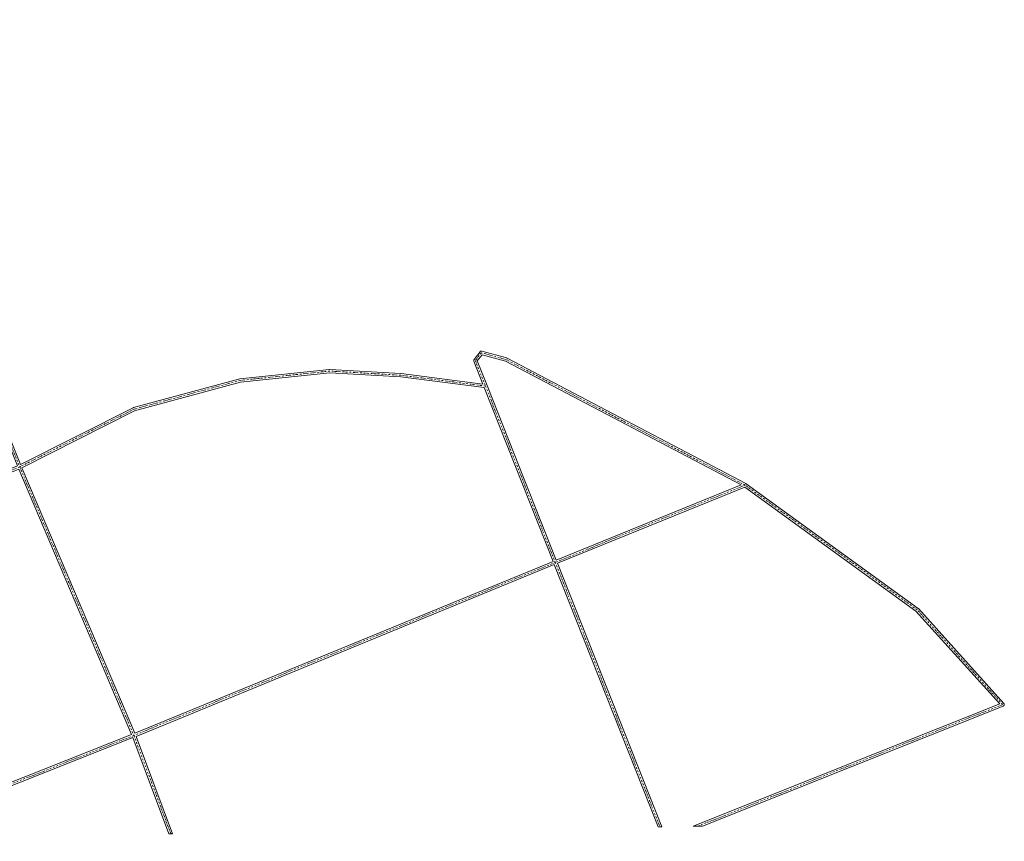
# Model space of a CAD drawing. Units: metres. Extents: x 598110 to 601563, y 4666659 to 4667517.
# Drawn here: x 599354 to 600112, y 4666672 to 4667306 of the extents above; entities that cross this region are included whole.
import ezdxf

# ---------------------------------------------------------------- set-up
doc = ezdxf.new("R2010")
doc.units = ezdxf.units.M
doc.header["$MEASUREMENT"] = 0
doc.linetypes.add('DGN Style 4', pattern=[2.6384748266838614, 1.318413404963828, -0.6592067024819142, 0.001648016756204785, -0.6592067024819142])
doc.layers.add('Camino Cxs', color=7, linetype='Continuous', lineweight=0)
doc.layers.add('Camino eje', color=30, linetype='DGN Style 4', lineweight=13)

# ---------------------------------------------------------------- blocks, each defined once
blk = doc.blocks.new('*U6')
at = {"layer": 'Camino Cxs', "color": 7, "linetype": 'Continuous', "lineweight": 0}
for points in [[(599038.0060000002, 4666722.270099999, 319.6490000000049), (599037.5427000001, 4666723.483300001, 319.6392000000051), (599037.0787000004, 4666724.6987, 319.6591000000044), (599031.2100999998, 4666740.0701, 320.0078999999969), (599008.2600999996, 4666800.370100001, 320.4544000000024), (598992.9101, 4666843.440099999, 319.6729999999953), (598978.5301000001, 4666881.2501, 319.1153000000049), (598970.2200999996, 4666903.120100001, 319.2817000000068), (598964.1501000002, 4666923.770099999, 319.7375000000029), (598958.9901000002, 4666960.890100001, 319.5981999999931), (598957.8201000001, 4666975.8201, 319.344299999997), (598958.9600999998, 4666993.590100001, 319.4513000000007), (598959.7455000002, 4667002.0525, 319.8580999999977), (598960.8433999997, 4667010.362500001, 319.0426000000007), (598961.4829000002, 4667017.252699999, 319.0062999999937), (598962.7128999997, 4667031.092900001, 318.9330999999947), (598963.2099000001, 4667036.447100001, 319.0136000000057), (598964.8696999997, 4667057.237500001, 318.8766000000033), (598965.1640999997, 4667060.665300001, 318.8466000000044), (598965.1688999999, 4667060.702299999, 318.8462), (598965.1705, 4667060.721899999, 318.8460999999952), (598977.7688999996, 4667157.5393, 318.3129999999946), (598977.7742999997, 4667157.5759, 318.3119000000006), (598998.0982999997, 4667285.293500001, 317.3181999999942), (598998.1136999996, 4667285.3709, 317.3196999999927), (599002.0824999996, 4667302.5689, 317.3331000000035), (599002.1277000001, 4667302.721100001, 317.3410000000004), (599002.2232999997, 4667302.926700001, 317.3475999999937), (599002.3532999996, 4667303.1121, 317.3484999999928), (599002.5135000005, 4667303.272299999, 317.3457000000053), (599002.6993000006, 4667303.4023, 317.3579000000027), (599002.9045000002, 4667303.498299999, 317.3665000000037), (599003.0767000001, 4667303.547700001, 317.3705999999947), (599012.3372999998, 4667305.532099999, 317.6380999999965), (599012.5071, 4667305.5569, 317.6462999999931), (599012.6787, 4667305.5591, 317.6489000000001), (599012.8491000002, 4667305.538699999, 317.6487999999954), (599013.0153000001, 4667305.496099999, 317.6460999999982), (599244.5264999997, 4667229.4279, 315.7834000000003), (599244.5651000004, 4667229.4147, 315.7798999999941), (599244.7707000002, 4667229.318700001, 315.7575999999972), (599244.9561000001, 4667229.1887, 315.7317000000039), (599245.1162999999, 4667229.028700001, 315.7029999999941), (599245.2462999999, 4667228.8431, 315.6720999999961), (599245.3120999997, 4667228.712900001, 315.6515999999974), (599269.7849000003, 4667172.6207, 315.3937000000006), (599269.7997000003, 4667172.586100001, 315.392200000002), (599354.2039000001, 4666962.761499999, 316.0037000000011), (599441.0469000004, 4667006.574100001, 315.4168000000063), (599441.1876999997, 4667006.6349, 315.4130000000005), (599441.2912999997, 4667006.6677, 315.4098999999987), (599523.0477, 4667028.892899999, 315.013300000006), (599523.1630999995, 4667028.9189, 315.0142000000051), (599523.2549000002, 4667028.931700001, 315.0145000000048), (599592.3113000002, 4667036.075300001, 314.7111000000005), (599592.4451000001, 4667036.0823, 314.7118000000046), (599592.5203, 4667036.0801, 314.7114000000001), (599647.2890999997, 4667032.905099999, 314.469299999997), (599647.3793000003, 4667032.896500001, 314.4689999999973), (599710.4124999996, 4667024.8113, 313.8571999999986), (599703.4199000001, 4667042.479699999, 313.0844999999972), (599703.4073000001, 4667042.5133, 313.0820999999996), (599703.3485000003, 4667042.732100001, 313.0712000000058), (599703.3287000004, 4667042.957900001, 313.0605000000069), (599703.3485000003, 4667043.183700001, 313.0503999999929), (599703.4073000001, 4667043.4025, 313.0412000000069), (599703.5028999997, 4667043.608100001, 313.0331000000006), (599703.6025, 4667043.756100001, 313.027700000006), (599708.2326999997, 4667049.709100001, 313.109500000006), (599708.2631000001, 4667049.7465, 313.1135999999969), (599708.4232999999, 4667049.9067, 313.1328000000067), (599708.6089000005, 4667050.036699999, 313.1508000000031), (599708.8142999997, 4667050.1327, 313.1671999999962), (599709.0330999997, 4667050.191299999, 313.1815999999963), (599709.2588999998, 4667050.210899999, 313.1935999999987), (599709.4846999999, 4667050.191299999, 313.2029000000039), (599709.6047, 4667050.164100001, 313.2067999999999), (599728.7871000003, 4667044.872500001, 313.9308000000019), (599728.8859000001, 4667044.8409, 313.934699999998), (599729.0460999999, 4667044.770099999, 313.9389999999985), (599913.0635000002, 4666948.0635, 315.8301999999967), (599913.1092999997, 4666948.0397, 315.8322999999946), (599913.2200999996, 4666947.9639, 315.835500000001), (599913.2220999999, 4666947.966700001, 315.8359999999957), (600045.7786999998, 4666851.922700001, 317.1252999999998), (600045.8517000005, 4666851.865700001, 317.125199999995), (600045.9811000006, 4666851.740700001, 317.1238000000012), (600111.8624999998, 4666778.715700001, 318.0497000000032), (600111.8929000003, 4666778.680500001, 318.0519000000059), (600112.0229000002, 4666778.494899999, 318.0613000000012), (600112.1187000005, 4666778.2895, 318.0684999999939), (600112.1775000002, 4666778.070499999, 318.0731999999989), (600112.1971000005, 4666777.844699999, 318.0751000000019), (600112.1775000002, 4666777.619100001, 318.0739999999932), (600112.1187000005, 4666777.4001, 318.0608000000066), (600112.0229000002, 4666777.194900001, 318.0356999999931), (600111.8929000003, 4666777.009099999, 318.0102999999945), (600111.7326999997, 4666776.848900001, 317.9854999999953), (600111.5471000001, 4666776.718900001, 317.9619999999995), (600111.3793000003, 4666776.637499999, 317.9440999999933), (599879.6233999999, 4666684.088400001, 316.3662999999942), (599872.3551000003, 4666683.985500001, 316.3322000000044), (600108.6815, 4666778.3597, 317.8147000000026), (600044.1423000004, 4666849.897500001, 317.0063999999985), (599912.2808999997, 4666945.437899999, 315.6244000000006), (599767.8756999997, 4666886.6829, 314.9533999999985), (599848.2324000001, 4666683.644099999, 316.3056999999972), (599845.4517000001, 4666683.604800001, 316.3904999999941), (599765.4688999997, 4666885.698899999, 314.9707999999956), (599443.1602999996, 4666753.308900001, 316.7688000000053), (599471.3146000003, 4666678.309400001, 316.2734000000055), (599468.5521, 4666678.270300001, 316.5918999999994), (599440.7484999998, 4666752.335700001, 316.7606999999989), (599246.0580000002, 4666675.121200001, 317.5498999999982), (599238.7446999997, 4666675.017700001, 317.6358000000037), (599439.7824999997, 4666754.749700001, 316.712400000004), (599352.8300999999, 4666959.2773, 316.1010999999999), (599005.2697000002, 4666818.0397, 319.4964999999939), (599005.2248999998, 4666818.022500001, 319.5020999999979), (599005.2172999998, 4666818.020400001, 319.5029000000068), (599009.4600999998, 4666806.140100001, 319.7847000000039), (599027.9200999998, 4666757.5801, 319.702099999995), (599035.6401000004, 4666737.2601, 319.8028000000049), (599053.4801000003, 4666690.550100001, 319.656799999997), (599060.2302999999, 4666672.4911, 319.7210999999952), (599056.9094000002, 4666672.4441, 319.9370000000054), (599050.5401, 4666689.440099999, 319.8104000000022)], [(598968.9266999997, 4667051.663100001, 318.5589000000036), (599266.8699000003, 4667172.803500001, 315.7216999999946), (599243.1617000002, 4667227.1395, 315.6309000000037), (599012.5380999995, 4667302.916099999, 317.3552999999956), (599004.4299, 4667301.178500001, 317.2893999999943), (599000.6573000001, 4667284.8299, 317.3968000000023), (598980.3448999999, 4667157.185500001, 318.0608999999968), (598967.7556999996, 4667060.442700001, 318.6768000000012), (598967.7484999998, 4667060.386499999, 318.6763000000064), (598967.4606999997, 4667057.0229, 318.6487000000052), (598966.6079000002, 4667046.340299999, 318.7425999999978), (598968.1914999997, 4667050.894500001, 318.5921999999992), (598968.2905000001, 4667051.108899999, 318.5868000000046), (598968.4205, 4667051.294500001, 318.5806000000011), (598968.5806999998, 4667051.454500001, 318.5733999999939), (598968.7664999999, 4667051.5845, 318.565499999997)], [(599004.3426999999, 4666820.469500001, 319.4106999999931), (599351.8365000002, 4666961.6799, 316.0210999999982), (599267.8755000001, 4667170.4055, 315.7477000000072), (598970.4508999997, 4667049.476100001, 318.5822000000044), (598965.7849000003, 4667036.0573, 318.8353999999963), (598965.3022999996, 4667030.8575, 318.8570000000037), (598964.0723000001, 4667017.0175, 318.8539000000019), (598963.3650000002, 4667009.397, 318.8690999999963), (598962.8831000002, 4667000.340700001, 318.8497000000062), (598961.1501000002, 4666980.840100001, 319.0532999999996), (598961.1001000004, 4666971.200099999, 319.0492999999988), (598964.0500999996, 4666944.1801, 319.2718000000023), (598965.4501, 4666934.290100001, 319.2504999999946), (598967.4801000003, 4666923.290100001, 319.1521000000066), (598970.0000999998, 4666913.600099999, 319.4260000000068), (598973.2001, 4666904.120100001, 319.1291000000056), (598981.8701, 4666881.450099999, 319.3233999999939), (598986.9101, 4666868.280099999, 319.2976000000053), (598992.4001000002, 4666853.9101, 319.3940000000002)], [(599713.6404999997, 4667023.719900001, 313.9701000000059), (599766.9188999999, 4666889.100500001, 314.9772999999986), (599909.3790999996, 4666947.064099999, 315.5436999999947), (599727.9605, 4667042.4033, 313.6823000000004), (599709.7512999997, 4667047.426700001, 313.0448999999935), (599706.1107000001, 4667042.7459, 313.1092999999965)], [(599355.1986999996, 4666960.351100001, 316.1113000000041), (599442.1941000001, 4666755.7227, 316.6836000000039), (599764.5120999999, 4666888.116699999, 314.979800000001), (599711.5053000003, 4667022.049699999, 313.950800000006), (599647.0935000004, 4667030.312100001, 314.4137999999948), (599592.4744999995, 4667033.4783, 314.5868999999948), (599523.6277000001, 4667026.3563, 314.9924000000028), (599442.1003000002, 4667004.193499999, 315.3748999999953)]]:
    blk.add_polyline3d(points, close=True, dxfattribs=at)

msp = doc.modelspace()

# ---------------------------------------------------------------- linework, layer by layer
at = {"layer": 'Camino Cxs', "color": 7, "linetype": 'Continuous', "lineweight": 0, "extrusion": (0.004315021464355174, -0.000659218218613342, 0.9999904729651691), "elevation": -173.0507828533996, "flags": 128}
msp.add_lwpolyline([(599461.6050950076, 4666679.170218138), (599433.8010254761, 4666753.235634231), (599239.1089325811, 4666676.021117453)], dxfattribs=at)
at = {"layer": 'Camino Cxs', "color": 7, "linetype": 'Continuous', "lineweight": 0, "extrusion": (0.1145125965346871, 0.001620793642291746, 0.9934204740505669), "elevation": 76524.93178836224, "flags": 128}
msp.add_lwpolyline([(4657726.963796663, -661041.5009799759), (4657726.963796664, -661038.7199051277)], dxfattribs=at)
at = {"layer": 'Camino Cxs', "color": 7, "linetype": 'Continuous', "lineweight": 0, "extrusion": (0.03047563201456669, 0.0004318120981673419, 0.9995354167770268), "elevation": 20612.04320077435, "flags": 128}
msp.add_lwpolyline([(4657716.812474776, -665585.0625362755), (4657716.812474776, -665582.2802645616)], dxfattribs=at)
at = {"layer": 'Camino Cxs', "color": 7, "linetype": 'Continuous', "lineweight": 0, "extrusion": (-0.004690614246468739, -6.640675392672566e-05, 0.9999889968035318), "elevation": -2807.340430645687, "flags": 128}
msp.add_lwpolyline([(599874.5080816005, 4666683.912363341), (599867.2397016096, 4666683.809463339)], dxfattribs=at)
at = {"layer": 'Camino Cxs', "color": 7, "linetype": 'Continuous', "lineweight": 0}
for points in [[(599269.7997000003, 4667172.586100001, 315.392200000002), (599354.2039000001, 4666962.761499999, 316.0037000000011), (599441.0469000004, 4667006.574100001, 315.4168000000063), (599441.1876999997, 4667006.6349, 315.4130000000005), (599441.2912999997, 4667006.6677, 315.4098999999987), (599523.0477, 4667028.892899999, 315.013300000006), (599523.1630999995, 4667028.9189, 315.0142000000051), (599523.2549000002, 4667028.931700001, 315.0145000000048), (599592.3113000002, 4667036.075300001, 314.7111000000005), (599592.4451000001, 4667036.0823, 314.7118000000046), (599592.5203, 4667036.0801, 314.7114000000001), (599647.2890999997, 4667032.905099999, 314.469299999997), (599647.3793000003, 4667032.896500001, 314.4689999999973), (599710.4124999996, 4667024.8113, 313.8571999999986), (599703.4199000001, 4667042.479699999, 313.0844999999972), (599703.4073000001, 4667042.5133, 313.0820999999996), (599703.3485000003, 4667042.732100001, 313.0712000000058), (599703.3287000004, 4667042.957900001, 313.0605000000069), (599703.3485000003, 4667043.183700001, 313.0503999999929), (599703.4073000001, 4667043.4025, 313.0412000000069), (599703.5028999997, 4667043.608100001, 313.0331000000006), (599703.6025, 4667043.756100001, 313.027700000006), (599708.2326999997, 4667049.709100001, 313.109500000006), (599708.2631000001, 4667049.7465, 313.1135999999969), (599708.4232999999, 4667049.9067, 313.1328000000067), (599708.6089000005, 4667050.036699999, 313.1508000000031), (599708.8142999997, 4667050.1327, 313.1671999999962), (599709.0330999997, 4667050.191299999, 313.1815999999963), (599709.2588999998, 4667050.210899999, 313.1935999999987), (599709.4846999999, 4667050.191299999, 313.2029000000039), (599709.6047, 4667050.164100001, 313.2067999999999), (599728.7871000003, 4667044.872500001, 313.9308000000019), (599728.8859000001, 4667044.8409, 313.934699999998), (599729.0460999999, 4667044.770099999, 313.9389999999985), (599913.0635000002, 4666948.0635, 315.8301999999967), (599913.1092999997, 4666948.0397, 315.8322999999946), (599913.2200999996, 4666947.9639, 315.835500000001), (599913.2220999999, 4666947.966700001, 315.8359999999957), (600045.7786999998, 4666851.922700001, 317.1252999999998), (600045.8517000005, 4666851.865700001, 317.125199999995), (600045.9811000006, 4666851.740700001, 317.1238000000012), (600111.8624999998, 4666778.715700001, 318.0497000000032), (600111.8929000003, 4666778.680500001, 318.0519000000059), (600112.0229000002, 4666778.494899999, 318.0613000000012), (600112.1187000005, 4666778.2895, 318.0684999999939), (600112.1775000002, 4666778.070499999, 318.0731999999989), (600112.1971000005, 4666777.844699999, 318.0751000000019), (600112.1775000002, 4666777.619100001, 318.0739999999932), (600112.1187000005, 4666777.4001, 318.0608000000066), (600112.0229000002, 4666777.194900001, 318.0356999999931), (600111.8929000003, 4666777.009099999, 318.0102999999945), (600111.7326999997, 4666776.848900001, 317.9854999999953), (600111.5471000001, 4666776.718900001, 317.9619999999995), (600111.3793000003, 4666776.637499999, 317.9440999999933), (599879.6233999999, 4666684.088500001, 316.3662999999942)], [(599713.6404999997, 4667023.719900001, 313.9701000000059), (599766.9188999999, 4666889.100500001, 314.9772999999986), (599909.3790999996, 4666947.064099999, 315.5436999999947), (599727.9605, 4667042.4033, 313.6823000000004), (599709.7512999997, 4667047.426700001, 313.0448999999935), (599706.1107000001, 4667042.7459, 313.1092999999965), (599713.6404999997, 4667023.719900001, 313.9701000000059)], [(599355.1986999996, 4666960.351100001, 316.1113000000041), (599442.1941000001, 4666755.7227, 316.6836000000039), (599764.5120999999, 4666888.116699999, 314.979800000001), (599711.5053000003, 4667022.049699999, 313.950800000006), (599647.0935000004, 4667030.312100001, 314.4137999999948), (599592.4744999995, 4667033.4783, 314.5868999999948), (599523.6277000001, 4667026.3563, 314.9924000000028), (599442.1003000002, 4667004.193499999, 315.3748999999953), (599355.1986999996, 4666960.351100001, 316.1113000000041)], [(599238.7446999997, 4666675.017700001, 317.6358000000037), (599439.7824999997, 4666754.749700001, 316.712400000004), (599352.8300999999, 4666959.2773, 316.1010999999999), (599005.2697000002, 4666818.0397, 319.4964999999939), (599005.2248999998, 4666818.022500001, 319.5020999999979), (599005.2172999998, 4666818.020400001, 319.5029000000068), (599009.4600999998, 4666806.140100001, 319.7847000000039), (599027.9200999998, 4666757.5801, 319.702099999995), (599035.6401000004, 4666737.2601, 319.8028000000049), (599053.4801000003, 4666690.550100001, 319.656799999997), (599060.2302999999, 4666672.4911, 319.7210999999952)], [(599872.3551000003, 4666683.9856, 316.3322000000044), (600108.6815, 4666778.3597, 317.8147000000026), (600044.1423000004, 4666849.897500001, 317.0063999999985), (599912.2808999997, 4666945.437899999, 315.6244000000006), (599767.8756999997, 4666886.6829, 314.9533999999985), (599848.2324000001, 4666683.644200001, 316.3056999999972)], [(599845.4517000001, 4666683.604800001, 316.3904999999941), (599765.4688999997, 4666885.698899999, 314.9707999999956), (599443.1602999996, 4666753.308900001, 316.7688000000053), (599471.3146000003, 4666678.309400001, 316.2734000000055)]]:
    msp.add_polyline3d(points, dxfattribs=at)
at = {"layer": 'Camino eje', "color": 30, "linetype": 'DGN Style 4', "lineweight": 13, "extrusion": (-0.0007777728340872027, 0.001933529891676673, 0.9999978282634301), "elevation": 8873.603348978071, "flags": 128}
msp.add_lwpolyline([(599268.6586929882, 4667163.668114825), (599353.5904361979, 4666952.529720152)], dxfattribs=at)
at = {"layer": 'Camino eje', "color": 30, "linetype": 'DGN Style 4', "lineweight": 13, "extrusion": (-0.01454733492668008, 0.03675779500084911, 0.9992183142603056), "elevation": 163138.9381867103, "flags": 128}
msp.add_lwpolyline([(-2275052.903624374, -4115635.513884104), (-2275052.903624374, -4115614.292974811)], dxfattribs=at)
at = {"layer": 'Camino eje', "color": 30, "linetype": 'DGN Style 4', "lineweight": 13, "extrusion": (-0.002615868670983895, 0.006609557732712642, 0.9999747351696813), "elevation": 29592.10026184744, "flags": 128}
msp.add_lwpolyline([(599711.2009452109, 4666929.592252692), (599764.9648779032, 4666793.74948543)], dxfattribs=at)
at = {"layer": 'Camino eje', "color": 30, "linetype": 'DGN Style 4', "lineweight": 13, "extrusion": (0.008766994907274908, 0.003562633993631195, 0.9999552227171592), "elevation": 22197.24533187811, "flags": 128}
msp.add_lwpolyline([(599327.7210667568, 4666911.499795885), (598977.538564307, 4666769.202892841)], dxfattribs=at)
at = {"layer": 'Camino eje', "color": 30, "linetype": 'DGN Style 4', "lineweight": 13, "extrusion": (-0.001185804235350159, 0.002789222933849392, 0.9999954070413228), "elevation": 12622.53354909796, "flags": 128}
msp.add_lwpolyline([(599353.4792940576, 4666943.910137704), (599441.454240334, 4666736.97833276)], dxfattribs=at)
at = {"layer": 'Camino eje', "color": 30, "linetype": 'DGN Style 4', "lineweight": 13, "extrusion": (-0.004280214668904386, -0.00174151643659374, 0.9999893233844495), "elevation": -10379.63643807756, "flags": 128}
msp.add_lwpolyline([(599908.3151938053, 4666935.914725031), (599762.0472103534, 4666876.402434783)], dxfattribs=at)
at = {"layer": 'Camino eje', "color": 30, "linetype": 'DGN Style 4', "lineweight": 13, "extrusion": (0.004695371515344392, 0.00192864916021772, 0.9999871168163867), "elevation": 12131.86560943037, "flags": 128}
msp.add_lwpolyline([(599758.1028235296, 4666872.683249837), (599433.4050365086, 4666739.31360179)], dxfattribs=at)
at = {"layer": 'Camino eje', "color": 30, "linetype": 'DGN Style 4', "lineweight": 13, "extrusion": (-0.002289986238561586, 0.005786164366090072, 0.9999806379450333), "elevation": 25944.87125752043, "flags": 128}
msp.add_lwpolyline([(599765.3417044492, 4666815.402849653), (599845.9934161152, 4666611.622138366)], dxfattribs=at)
at = {"layer": 'Camino eje', "color": 30, "linetype": 'DGN Style 4', "lineweight": 13, "extrusion": (0.003577857376051863, 0.00141898462521074, 0.9999925926821809), "elevation": 9083.503967940005, "flags": 128}
msp.add_lwpolyline([(599436.5300914985, 4666745.841236792), (599237.4297162541, 4666666.878257294)], dxfattribs=at)
at = {"layer": 'Camino eje', "color": 30, "linetype": 'DGN Style 4', "lineweight": 13, "extrusion": (0.001327955941697763, -0.003537509070888264, 0.9999928612558143), "elevation": -15395.91718021846, "flags": 128}
msp.add_lwpolyline([(599440.5509288975, 4666728.768847573), (599468.9845097852, 4666653.025873648)], dxfattribs=at)
at = {"layer": 'Camino eje', "color": 30, "linetype": 'DGN Style 4', "lineweight": 13}
for points in [[(599912.4593000002, 4666946.913899999, 315.6858000000066), (599728.4413000002, 4667043.6193, 313.7951999999932), (599709.2588999998, 4667048.910900001, 313.1064999999944), (599704.6287000002, 4667042.957900001, 313.0786999999983)], [(599712.4316999996, 4667023.2415, 313.9176000000007), (599647.2138999999, 4667031.607100001, 314.4348999999929), (599592.4451000001, 4667034.782099999, 314.6493999999948), (599523.3887, 4667027.638499999, 314.9487999999984), (599441.6322999997, 4667005.4133, 315.3895000000048), (599353.5258999999, 4666960.963300001, 316.0564000000013)], [(599875.9894000003, 4666684.037000001, 316.3508000000002), (600110.8970999997, 4666777.844699999, 317.9744000000064), (600045.0159, 4666850.869899999, 317.0584999999992), (599912.4593000002, 4666946.913899999, 315.6858000000066)]]:
    msp.add_polyline3d(points, dxfattribs=at)

# ---------------------------------------------------------------- block references
at = {"layer": 'Camino Cxs', "color": 7, "linetype": 'Continuous', "lineweight": 0}
msp.add_blockref('*U6', (0, 0), dxfattribs=at)

doc.saveas('drawing.dxf')
